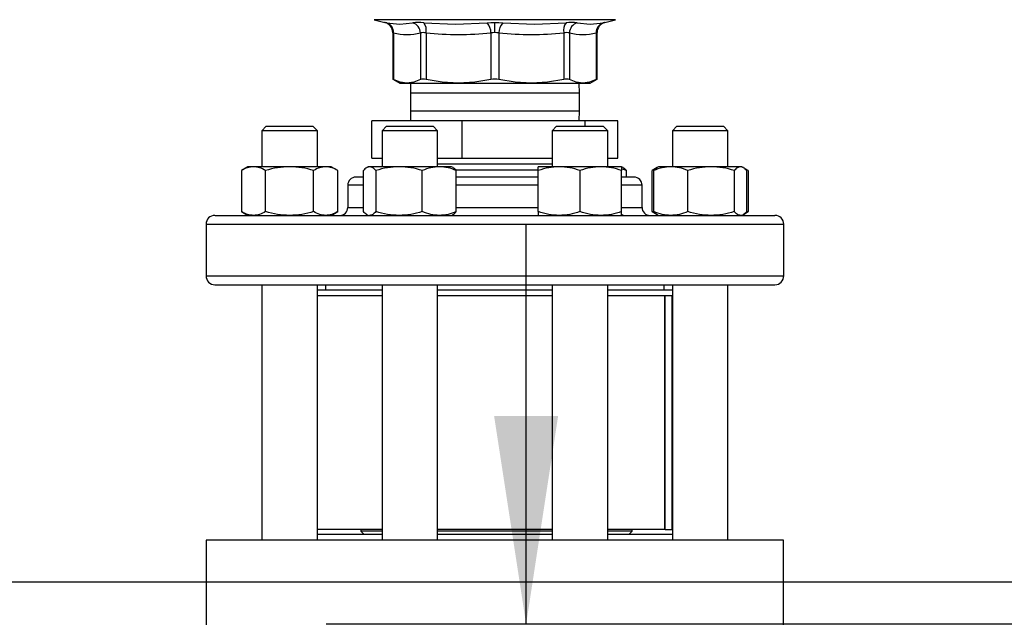
# Model space of a CAD drawing. Extents: x 0.4 to 10.6, y 0.4 to 8.1.
# Drawn here: x 6.3 to 6.9, y 6 to 6.4 of the extents above; entities that cross this region are included whole.
import ezdxf

# ---------------------------------------------------------------- set-up
doc = ezdxf.new("R2010")
doc.units = 0
doc.linetypes.add('SLD-SOLID', pattern=[0])
doc.layers.get('0').update_dxf_attribs({"linetype": 'CONTINUOUS'})
doc.styles.add('SLDTEXTSTYLE0', font='TXT', dxfattribs={"width": 0.75})
doc.dimstyles.new('SLDDIMSTYLE0', dxfattribs={"dimtxt": 0.125, "dimasz": 0.13, "dimexe": 0, "dimexo": 0.0625, "dimgap": 0.03125, "dimtad": 0, "dimtih": 1, "dimtoh": 1, "dimdec": 1, "dimlfac": 18, "dimrnd": 1e-09, "dimzin": 12, "dimtxsty": 'SLDTEXTSTYLE0', "dimsah": 1, "dimcen": 0.09, "dimazin": 3, "dimtfac": 1, "dimtdec": 1, "dimtmove": 0, "dimatfit": 3, "dimtolj": 1, "dimtzin": 12})

# ---------------------------------------------------------------- blocks, each defined once
blk = doc.blocks.new('_D_6')
at = {"color": 7, "linetype": 'SLD-SOLID'}
for p, q in [((6.08659, 6.00783), (6.08659, 6.25783)), ((6.91866, 6.00783), (5.96159, 6.00783)), ((6.91866, 5.40415), (5.96159, 5.40415)), ((6.08659, 5.40415), (6.08659, 5.15415))]:
    blk.add_line(p, q, dxfattribs=at)
for points in [[(6.08659, 6.00783), (6.10659, 6.13783), (6.06659, 6.13783)], [(6.08659, 5.40415), (6.06659, 5.27415), (6.10659, 5.27415)]]:
    blk.add_solid(points, dxfattribs=at)
at = {"color": 7, "linetype": 'SLD-SOLID', "insert": (5.92496, 5.76791), "char_height": 0.125, "attachment_point": 1, "style": 'SLDTEXTSTYLE0'}
blk.add_mtext('10.9', dxfattribs=at)
blk = doc.blocks.new('_D_7')
at = {"color": 7, "linetype": 'SLD-SOLID'}
for p, q in [((6.5726, 5.98158), (6.5726, 6.23158)), ((6.96241, 5.98158), (6.4476, 5.98158)), ((6.96241, 5.4304), (6.4476, 5.4304)), ((6.5726, 5.4304), (6.5726, 5.1804))]:
    blk.add_line(p, q, dxfattribs=at)
for points in [[(6.5726, 5.98158), (6.5926, 6.11158), (6.5526, 6.11158)], [(6.5726, 5.4304), (6.5526, 5.3004), (6.5926, 5.3004)]]:
    blk.add_solid(points, dxfattribs=at)
at = {"color": 7, "linetype": 'SLD-SOLID', "insert": (6.45715, 5.76791), "char_height": 0.125, "attachment_point": 1, "style": 'SLDTEXTSTYLE0'}
blk.add_mtext('9.9', dxfattribs=at)

msp = doc.modelspace()

# ---------------------------------------------------------------- linework, layer by layer
at = {"color": 7, "linetype": 'SLD-SOLID'}
for p, q in [((6.47763, 6.35925), (6.48431, 6.35753)), ((6.55309, 6.35117), (6.55309, 6.35753)), ((6.62186, 6.35753), (6.62855, 6.35925)), ((6.48924, 6.35118), (6.48924, 6.3219)), ((6.48974, 6.35096), (6.48974, 6.32191)), ((6.50652, 6.35096), (6.50652, 6.32191)), ((6.51007, 6.35096), (6.51007, 6.32191)), ((6.55058, 6.35096), (6.55058, 6.32191)), ((6.5556, 6.35096), (6.5556, 6.32191)), ((6.59611, 6.35096), (6.59611, 6.32191)), ((6.59966, 6.35096), (6.59966, 6.32191)), ((6.61644, 6.35096), (6.61644, 6.32191)), ((6.61694, 6.3219), (6.61694, 6.35118)), ((6.48923, 6.32217), (6.4936, 6.31965)), ((6.61258, 6.31965), (6.61695, 6.32217)), ((6.4936, 6.31965), (6.49813, 6.31965)), ((6.49813, 6.31965), (6.53032, 6.31965)), ((6.5004, 6.31965), (6.50031, 6.31339)), ((6.53032, 6.31965), (6.57586, 6.31965)), ((6.57586, 6.31965), (6.60805, 6.31965)), ((6.60587, 6.31339), (6.60578, 6.31965)), ((6.60805, 6.31965), (6.61258, 6.31965)), ((6.50031, 6.31339), (6.50031, 6.30228)), ((6.60587, 6.30228), (6.60587, 6.31339)), ((6.50031, 6.30228), (6.5004, 6.29603)), ((6.60578, 6.29603), (6.60587, 6.30228)), ((6.47627, 6.27269), (6.47627, 6.29603)), ((6.53254, 6.29603), (6.47627, 6.29603)), ((6.53254, 6.27269), (6.53254, 6.29603)), ((6.60937, 6.29603), (6.53254, 6.29603)), ((6.60937, 6.29603), (6.60937, 6.29269)), ((6.62991, 6.29603), (6.60937, 6.29603)), ((6.62991, 6.27269), (6.62991, 6.29603)), ((6.41019, 6.29269), (6.40741, 6.28991)), ((6.40741, 6.28991), (6.40741, 6.26738)), ((6.44213, 6.28991), (6.40741, 6.28991)), ((6.41019, 6.29269), (6.43936, 6.29269)), ((6.44213, 6.28991), (6.43936, 6.29269)), ((6.44213, 6.26738), (6.44213, 6.28991)), ((6.48536, 6.29269), (6.48258, 6.28991)), ((6.48258, 6.28991), (6.48258, 6.26738)), ((6.5173, 6.28991), (6.48258, 6.28991)), ((6.48536, 6.29269), (6.51452, 6.29269)), ((6.5173, 6.28991), (6.51452, 6.29269)), ((6.5173, 6.26738), (6.5173, 6.28991)), ((6.59166, 6.29269), (6.58888, 6.28991)), ((6.58888, 6.28991), (6.58888, 6.26738)), ((6.6236, 6.28991), (6.58888, 6.28991)), ((6.59166, 6.29269), (6.62082, 6.29269)), ((6.6236, 6.28991), (6.62082, 6.29269)), ((6.6236, 6.26738), (6.6236, 6.28991)), ((6.66682, 6.29269), (6.66404, 6.28991)), ((6.66404, 6.28991), (6.66404, 6.26738)), ((6.69877, 6.28991), (6.66404, 6.28991)), ((6.66682, 6.29269), (6.69599, 6.29269)), ((6.69877, 6.28991), (6.69599, 6.29269)), ((6.69877, 6.26738), (6.69877, 6.28991)), ((6.47627, 6.27269), (6.48258, 6.27269)), ((6.5173, 6.27269), (6.53254, 6.27269)), ((6.5173, 6.27265), (6.58888, 6.27265)), ((6.53254, 6.27269), (6.58888, 6.27269)), ((6.6236, 6.27269), (6.62991, 6.27269)), ((6.39873, 6.26738), (6.3947, 6.26505)), ((6.3947, 6.26505), (6.3947, 6.23932)), ((6.40222, 6.26738), (6.39873, 6.26738)), ((6.42477, 6.26738), (6.40222, 6.26738)), ((6.40974, 6.23932), (6.40974, 6.26505)), ((6.44733, 6.26738), (6.42477, 6.26738)), ((6.43981, 6.23932), (6.43981, 6.26505)), ((6.45081, 6.26738), (6.44733, 6.26738)), ((6.45484, 6.26505), (6.45081, 6.26738)), ((6.45484, 6.23932), (6.45484, 6.26505)), ((6.47089, 6.23932), (6.47089, 6.26505)), ((6.4739, 6.26738), (6.47296, 6.26684)), ((6.47478, 6.26738), (6.4739, 6.26738)), ((6.4932, 6.26738), (6.47478, 6.26738)), ((6.47868, 6.26505), (6.47868, 6.23932)), ((6.51835, 6.26738), (6.4932, 6.26738)), ((6.50772, 6.23932), (6.50772, 6.26505)), ((6.58888, 6.26893), (6.5173, 6.26893)), ((6.52598, 6.26738), (6.51835, 6.26738)), ((6.52692, 6.26684), (6.52598, 6.26738)), ((6.58023, 6.26521), (6.52873, 6.26521)), ((6.52898, 6.23932), (6.52898, 6.26505)), ((6.59322, 6.26738), (6.5802, 6.26738)), ((6.5802, 6.23932), (6.5802, 6.26505)), ((6.61926, 6.26738), (6.59322, 6.26738)), ((6.60624, 6.26505), (6.60624, 6.23932)), ((6.63228, 6.26738), (6.61926, 6.26738)), ((6.63322, 6.26684), (6.63228, 6.26738)), ((6.63529, 6.26505), (6.63228, 6.26602)), ((6.63228, 6.23932), (6.63228, 6.26505)), ((6.63529, 6.26088), (6.63529, 6.26505)), ((6.65442, 6.26683), (6.65134, 6.26505)), ((6.65345, 6.26601), (6.65134, 6.26505)), ((6.65134, 6.23932), (6.65134, 6.26505)), ((6.65236, 6.23932), (6.65236, 6.26505)), ((6.65536, 6.26738), (6.65442, 6.26683)), ((6.66299, 6.26738), (6.65536, 6.26738)), ((6.68815, 6.26738), (6.66299, 6.26738)), ((6.67362, 6.23932), (6.67362, 6.26505)), ((6.70656, 6.26738), (6.68815, 6.26738)), ((6.70267, 6.26505), (6.70267, 6.23932)), ((6.70745, 6.26738), (6.70656, 6.26738)), ((6.70839, 6.26683), (6.70745, 6.26738)), ((6.71148, 6.26505), (6.70847, 6.26679)), ((6.71148, 6.26505), (6.70935, 6.26602)), ((6.71045, 6.23932), (6.71045, 6.26505)), ((6.71148, 6.26505), (6.71148, 6.23932)), ((6.63342, 6.26088), (6.63228, 6.26088)), ((6.46114, 6.25588), (6.46114, 6.24199)), ((6.64503, 6.24199), (6.64503, 6.25588)), ((6.3947, 6.23932), (6.39873, 6.23699)), ((6.45081, 6.23699), (6.45484, 6.23932)), ((6.47296, 6.23754), (6.4739, 6.23699)), ((6.49363, 6.23699), (6.4932, 6.23699)), ((6.52598, 6.23699), (6.52692, 6.23754)), ((6.61965, 6.23699), (6.61926, 6.23699)), ((6.63228, 6.23699), (6.63322, 6.23754)), ((6.65134, 6.23932), (6.65442, 6.23754)), ((6.65345, 6.23836), (6.65134, 6.23932)), ((6.65442, 6.23754), (6.65536, 6.23699)), ((6.70745, 6.23699), (6.70656, 6.23699)), ((6.70745, 6.23699), (6.70839, 6.23754)), ((6.70847, 6.23758), (6.71148, 6.23932)), ((6.71148, 6.23932), (6.70935, 6.23835)), ((6.37253, 6.23144), (6.37253, 6.19922)), ((6.73364, 6.19922), (6.73364, 6.23144)), ((6.40741, 6.19366), (6.40741, 6.03408)), ((6.44213, 6.03408), (6.44213, 6.19366)), ((6.44726, 6.19366), (6.44726, 6.19019)), ((6.48258, 6.19366), (6.48258, 6.03408)), ((6.5173, 6.03408), (6.5173, 6.19366)), ((6.58888, 6.19366), (6.58888, 6.03408)), ((6.6236, 6.03408), (6.6236, 6.19366)), ((6.65892, 6.19019), (6.65892, 6.19366)), ((6.66404, 6.19366), (6.66404, 6.03408)), ((6.69877, 6.03408), (6.69877, 6.19366)), ((6.48258, 6.19019), (6.44213, 6.19019)), ((6.48258, 6.18672), (6.44213, 6.18672)), ((6.58888, 6.19019), (6.5173, 6.19019)), ((6.58888, 6.18672), (6.5173, 6.18672)), ((6.66404, 6.19019), (6.6236, 6.19019)), ((6.66404, 6.18672), (6.6236, 6.18672)), ((6.65929, 6.04061), (6.65929, 6.18672)), ((6.65952, 6.04061), (6.65952, 6.18672)), ((6.66387, 6.04061), (6.66387, 6.18672)), ((6.48258, 6.04061), (6.44213, 6.04061)), ((6.48258, 6.03755), (6.44213, 6.03755)), ((6.46937, 6.04061), (6.46937, 6.03963)), ((6.46937, 6.03963), (6.47145, 6.03755)), ((6.48258, 6.03963), (6.46937, 6.03963)), ((6.58888, 6.04061), (6.5173, 6.04061)), ((6.58888, 6.03963), (6.5173, 6.03963)), ((6.58888, 6.03755), (6.5173, 6.03755)), ((6.65929, 6.04061), (6.6236, 6.04061)), ((6.63888, 6.03963), (6.6236, 6.03963)), ((6.66404, 6.03755), (6.6236, 6.03755)), ((6.6368, 6.03755), (6.63888, 6.03963)), ((6.63888, 6.03963), (6.63888, 6.04061)), ((6.65952, 6.04061), (6.65929, 6.04061)), ((6.65952, 6.04061), (6.66387, 6.04061)), ((6.66404, 6.04061), (6.66387, 6.04061)), ((6.37264, 6.03408), (6.37264, 5.97721)), ((6.73354, 6.03408), (6.37264, 6.03408)), ((6.73354, 5.97721), (6.73354, 6.03408))]:
    msp.add_line(p, q, dxfattribs=at)
at = {"color": 8, "linetype": 'SLD-SOLID'}
for p, q in [((6.55309, 6.35925), (6.47763, 6.35925)), ((6.62855, 6.35925), (6.55309, 6.35925)), ((6.60187, 6.31339), (6.50031, 6.31339)), ((6.60587, 6.31339), (6.60187, 6.31339)), ((6.50031, 6.30228), (6.60187, 6.30228)), ((6.60187, 6.30228), (6.60587, 6.30228)), ((6.47089, 6.25588), (6.46114, 6.25588)), ((6.5802, 6.25588), (6.52898, 6.25588)), ((6.64503, 6.25588), (6.63228, 6.25588)), ((6.46114, 6.24199), (6.47089, 6.24199)), ((6.52898, 6.24199), (6.5802, 6.24199)), ((6.63228, 6.24199), (6.64503, 6.24199)), ((6.37253, 6.23144), (6.73364, 6.23144)), ((6.37253, 6.19922), (6.73364, 6.19922))]:
    msp.add_line(p, q, dxfattribs=at)
at = {"color": 7, "linetype": 'SLD-SOLID', "flags": 128}
for points in [[(6.48531, 6.35732), (6.48457, 6.35747), (6.48431, 6.35753), (6.48457, 6.35747), (6.48531, 6.35732)], [(6.48531, 6.35732), (6.49358, 6.3564), (6.50169, 6.35732)], [(6.50863, 6.35732), (6.52844, 6.3564), (6.54819, 6.35732)], [(6.54819, 6.35732), (6.55059, 6.35747), (6.55309, 6.35753)], [(6.55309, 6.35753), (6.55559, 6.35747), (6.55799, 6.35732)], [(6.55799, 6.35732), (6.57774, 6.3564), (6.59755, 6.35732)], [(6.60448, 6.35732), (6.6126, 6.3564), (6.62087, 6.35732)], [(6.62087, 6.35732), (6.62161, 6.35747), (6.62186, 6.35753), (6.62161, 6.35747), (6.62087, 6.35732)], [(6.48974, 6.35096), (6.48936, 6.35112), (6.48924, 6.35117), (6.48936, 6.35112), (6.48974, 6.35096)], [(6.55309, 6.35117), (6.55181, 6.35112), (6.55058, 6.35096)], [(6.5556, 6.35096), (6.55436, 6.35112), (6.55309, 6.35117)], [(6.61644, 6.35096), (6.61682, 6.35112), (6.61694, 6.35117), (6.61682, 6.35112), (6.61644, 6.35096)], [(6.48974, 6.32191), (6.48936, 6.3221), (6.48924, 6.32217), (6.48924, 6.32217)], [(6.49813, 6.31965), (6.49393, 6.32023), (6.48974, 6.32191)], [(6.50652, 6.32191), (6.50232, 6.32023), (6.49813, 6.31965)], [(6.53032, 6.31965), (6.52019, 6.32023), (6.51007, 6.32191)], [(6.55058, 6.32191), (6.54045, 6.32023), (6.53032, 6.31965)], [(6.57586, 6.31965), (6.56571, 6.32023), (6.5556, 6.32191)], [(6.59611, 6.32191), (6.58599, 6.32023), (6.57586, 6.31965)], [(6.60805, 6.31965), (6.60385, 6.32023), (6.59966, 6.32191)], [(6.61644, 6.32191), (6.61225, 6.32023), (6.60805, 6.31965)], [(6.61694, 6.32217), (6.61682, 6.3221), (6.61644, 6.32191)]]:
    msp.add_lwpolyline(points, dxfattribs=at)
at = {"color": 7, "linetype": 'SLD-SOLID'}
for centre, radius, start, end in [((6.48267, 6.35117), 0.00656, 0.00125, 76.69686), ((6.48352, 6.35135), 0.00623, 356.40691, 73.31775), ((6.50516, 6.33014), 0.0274, 82.72868, 97.27132), ((6.49981, 6.35088), 0.00671, 0.73328, 73.65574), ((6.50232, 6.35255), 0.00791, 348.4222, 37.08193), ((6.54163, 6.35122), 0.00895, 358.34376, 42.9293), ((6.56454, 6.35122), 0.00895, 137.06916, 181.65984), ((6.60386, 6.35255), 0.00791, 142.9193, 191.57656), ((6.60102, 6.33014), 0.0274, 82.72888, 97.27112), ((6.60637, 6.35088), 0.00671, 106.34426, 179.26672), ((6.62266, 6.35135), 0.00623, 106.68027, 183.59349), ((6.6235, 6.35117), 0.00656, 103.30347, 179.99986), ((6.49813, 6.38923), 0.03918, 257.63509, 282.36491), ((6.50829, 6.34384), 0.00734, 75.99562, 104.00438), ((6.53032, 6.57587), 0.22582, 264.85378, 275.14622), ((6.57586, 6.57545), 0.2254, 264.8442, 275.1558), ((6.59789, 6.34384), 0.00734, 75.99576, 104.00424), ((6.60805, 6.38915), 0.0391, 257.60921, 282.39079), ((6.50829, 6.31619), 0.00599, 72.76208, 107.23792), ((6.55309, 6.30996), 0.01221, 78.13459, 101.86541), ((6.59789, 6.31619), 0.00599, 72.75697, 107.24303), ((6.46614, 6.25588), 0.005, 90, 180), ((6.64003, 6.25588), 0.005, 0, 90), ((6.45614, 6.24199), 0.005, 270, 0), ((6.65003, 6.24199), 0.005, 180, 270), ((6.37809, 6.23144), 0.00556, 90, 180), ((6.72809, 6.23144), 0.00556, 0, 90), ((6.37809, 6.19922), 0.00556, 180, 270), ((6.72809, 6.19922), 0.00556, 270, 0)]:
    msp.add_arc(centre, radius, start, end, dxfattribs=at)
for points, knots in [([(6.40222, 6.26738), (6.40096, 6.26726), (6.39841, 6.26702), (6.39595, 6.26571), (6.3947, 6.26505)], [0, 0, 0, 0, 0.494511, 1, 1, 1, 1]), ([(6.40974, 6.26505), (6.40852, 6.2657), (6.40605, 6.26701), (6.40351, 6.26725), (6.40222, 6.26738)], [0, 0, 0, 0, 0.4954568, 1, 1, 1, 1]), ([(6.42477, 6.26738), (6.42225, 6.26726), (6.41716, 6.26702), (6.41223, 6.26571), (6.40974, 6.26505)], [0, 0, 0, 0, 0.494511, 1, 1, 1, 1]), ([(6.43981, 6.26505), (6.43737, 6.2657), (6.43244, 6.26701), (6.42734, 6.26725), (6.42477, 6.26738)], [0, 0, 0, 0, 0.495463, 1, 1, 1, 1]), ([(6.44733, 6.26738), (6.44607, 6.26726), (6.44352, 6.26702), (6.44105, 6.26571), (6.43981, 6.26505)], [0, 0, 0, 0, 0.494511, 1, 1, 1, 1]), ([(6.45484, 6.26505), (6.45362, 6.2657), (6.45116, 6.26701), (6.44861, 6.26725), (6.44733, 6.26738)], [0, 0, 0, 0, 0.49546, 1, 1, 1, 1]), ([(6.47478, 6.26738), (6.47413, 6.26726), (6.47281, 6.26702), (6.47154, 6.26571), (6.47089, 6.26505)], [0, 0, 0, 0, 0.494509, 1, 1, 1, 1]), ([(6.47868, 6.26505), (6.47804, 6.2657), (6.47677, 6.26701), (6.47545, 6.26725), (6.47478, 6.26738)], [0, 0, 0, 0, 0.495457, 1, 1, 1, 1]), ([(6.4932, 6.26738), (6.49077, 6.26726), (6.48584, 6.26702), (6.48108, 6.26571), (6.47868, 6.26505)], [0, 0, 0, 0, 0.494507, 1, 1, 1, 1]), ([(6.50772, 6.26505), (6.50536, 6.2657), (6.5006, 6.26701), (6.49568, 6.26725), (6.4932, 6.26738)], [0, 0, 0, 0, 0.495458, 1, 1, 1, 1]), ([(6.51835, 6.26738), (6.51657, 6.26726), (6.51297, 6.26702), (6.50948, 6.26571), (6.50772, 6.26505)], [0, 0, 0, 0, 0.494514, 1, 1, 1, 1]), ([(6.52898, 6.26505), (6.52726, 6.2657), (6.52377, 6.26701), (6.52017, 6.26725), (6.51835, 6.26738)], [0, 0, 0, 0, 0.4954571, 1, 1, 1, 1]), ([(6.5269, 6.26681), (6.52695, 6.26679), (6.52766, 6.26658), (6.52834, 6.26579), (6.52898, 6.26505)], [0, 0, 0, 0, 0.0653893, 1, 1, 1, 1]), ([(6.59322, 6.26738), (6.59104, 6.26726), (6.58662, 6.26702), (6.58236, 6.26571), (6.5802, 6.26505)], [0, 0, 0, 0, 0.4945144, 1, 1, 1, 1]), ([(6.5802, 6.26505), (6.5802, 6.2657), (6.5802, 6.26701), (6.5802, 6.26725), (6.5802, 6.26738)], [0, 0, 0, 0, 0.495458, 1, 1, 1, 1]), ([(6.60624, 6.26505), (6.60412, 6.2657), (6.59986, 6.26701), (6.59544, 6.26725), (6.59322, 6.26738)], [0, 0, 0, 0, 0.495461, 1, 1, 1, 1]), ([(6.61926, 6.26738), (6.61708, 6.26726), (6.61267, 6.26702), (6.6084, 6.26571), (6.60624, 6.26505)], [0, 0, 0, 0, 0.4945144, 1, 1, 1, 1]), ([(6.63228, 6.26505), (6.63017, 6.2657), (6.6259, 6.26701), (6.62149, 6.26725), (6.61926, 6.26738)], [0, 0, 0, 0, 0.495461, 1, 1, 1, 1]), ([(6.63228, 6.26738), (6.63228, 6.26726), (6.63228, 6.26702), (6.63228, 6.26571), (6.63228, 6.26505)], [0, 0, 0, 0, 0.49451, 1, 1, 1, 1]), ([(6.6332, 6.26681), (6.63325, 6.26679), (6.63396, 6.26658), (6.63464, 6.26579), (6.63529, 6.26505)], [0, 0, 0, 0, 0.065387, 1, 1, 1, 1]), ([(6.66299, 6.26738), (6.66121, 6.26726), (6.65761, 6.26702), (6.65412, 6.26571), (6.65236, 6.26505)], [0, 0, 0, 0, 0.494512, 1, 1, 1, 1]), ([(6.65236, 6.26505), (6.65299, 6.26578), (6.65368, 6.26657), (6.65439, 6.26678), (6.65444, 6.2668)], [0, 0, 0, 0, 0.916236, 1, 1, 1, 1]), ([(6.67362, 6.26505), (6.6719, 6.2657), (6.66841, 6.26701), (6.66481, 6.26725), (6.66299, 6.26738)], [0, 0, 0, 0, 0.495464, 1, 1, 1, 1]), ([(6.68815, 6.26738), (6.68571, 6.26726), (6.68079, 6.26702), (6.67603, 6.26571), (6.67362, 6.26505)], [0, 0, 0, 0, 0.4945107, 1, 1, 1, 1]), ([(6.70267, 6.26505), (6.70031, 6.2657), (6.69555, 6.26701), (6.69063, 6.26725), (6.68815, 6.26738)], [0, 0, 0, 0, 0.495458, 1, 1, 1, 1]), ([(6.70656, 6.26738), (6.70591, 6.26726), (6.70459, 6.26702), (6.70331, 6.26571), (6.70267, 6.26505)], [0, 0, 0, 0, 0.494509, 1, 1, 1, 1]), ([(6.71045, 6.26505), (6.70982, 6.2657), (6.70854, 6.26701), (6.70723, 6.26725), (6.70656, 6.26738)], [0, 0, 0, 0, 0.4954588, 1, 1, 1, 1]), ([(6.47089, 6.26088), (6.4705, 6.26088), (6.46908, 6.26088), (6.46756, 6.26088), (6.46631, 6.26088), (6.46624, 6.26088), (6.4662, 6.26088)], [0, 0, 0, 0, 0.118435, 0.432609, 0.740277, 1, 1, 1, 1]), ([(6.5802, 6.26088), (6.57944, 6.26088), (6.57587, 6.26088), (6.56927, 6.26088), (6.56051, 6.26088), (6.55089, 6.26088), (6.54062, 6.26088), (6.53299, 6.26088), (6.52927, 6.26088), (6.52898, 6.26088)], [0, 0, 0, 0, 0.046672, 0.219071, 0.387899, 0.556707, 0.77266, 0.982704, 1, 1, 1, 1]), ([(6.63998, 6.26088), (6.63999, 6.26088), (6.64016, 6.26088), (6.63929, 6.26088), (6.63718, 6.26088), (6.63466, 6.26088), (6.63342, 6.26088)], [0, 0, 0, 0, 0.040072, 0.369267, 0.689448, 1, 1, 1, 1]), ([(6.37821, 6.23699), (6.37828, 6.23699), (6.37844, 6.23699), (6.38086, 6.23699), (6.38506, 6.23699), (6.39112, 6.23699), (6.3989, 6.23699), (6.40828, 6.23699), (6.41906, 6.23699), (6.43102, 6.23699), (6.44393, 6.23699), (6.45748, 6.23699), (6.47149, 6.23699), (6.48124, 6.23699), (6.48612, 6.23699)], [0, 0, 0, 0, 0.071733, 0.158164, 0.245513, 0.33333, 0.421148, 0.508497, 0.594928, 0.680015, 0.763374, 0.84467, 0.922333, 1, 1, 1, 1]), ([(6.40222, 6.23699), (6.40096, 6.23711), (6.39841, 6.23735), (6.39595, 6.23866), (6.3947, 6.23932)], [0, 0, 0, 0, 0.494511, 1, 1, 1, 1]), ([(6.40974, 6.23932), (6.40852, 6.23867), (6.40605, 6.23736), (6.40351, 6.23712), (6.40222, 6.23699)], [0, 0, 0, 0, 0.495456, 1, 1, 1, 1]), ([(6.42477, 6.23699), (6.42225, 6.23711), (6.41716, 6.23735), (6.41223, 6.23866), (6.40974, 6.23932)], [0, 0, 0, 0, 0.494511, 1, 1, 1, 1]), ([(6.43981, 6.23932), (6.43737, 6.23867), (6.43244, 6.23736), (6.42734, 6.23712), (6.42477, 6.23699)], [0, 0, 0, 0, 0.495462, 1, 1, 1, 1]), ([(6.44733, 6.23699), (6.44607, 6.23711), (6.44352, 6.23735), (6.44105, 6.23866), (6.43981, 6.23932)], [0, 0, 0, 0, 0.494511, 1, 1, 1, 1]), ([(6.45484, 6.23932), (6.45362, 6.23867), (6.45116, 6.23736), (6.44861, 6.23712), (6.44733, 6.23699)], [0, 0, 0, 0, 0.4954599, 1, 1, 1, 1]), ([(6.47298, 6.23756), (6.47293, 6.23758), (6.47222, 6.23779), (6.47153, 6.23858), (6.47089, 6.23932)], [0, 0, 0, 0, 0.065381, 1, 1, 1, 1]), ([(6.47868, 6.23932), (6.47804, 6.23867), (6.47677, 6.23736), (6.47545, 6.23712), (6.47478, 6.23699)], [0, 0, 0, 0, 0.495457, 1, 1, 1, 1]), ([(6.4932, 6.23699), (6.49077, 6.23711), (6.48584, 6.23735), (6.48108, 6.23866), (6.47868, 6.23932)], [0, 0, 0, 0, 0.4945068, 1, 1, 1, 1]), ([(6.48612, 6.23699), (6.4911, 6.23699), (6.50107, 6.23699), (6.51685, 6.23699), (6.5333, 6.23699), (6.55045, 6.23699), (6.56798, 6.23699), (6.58563, 6.23699), (6.60312, 6.23699), (6.62018, 6.23699), (6.63652, 6.23699), (6.65189, 6.23699), (6.66607, 6.23699), (6.67889, 6.23699), (6.69023, 6.23699), (6.69996, 6.23699), (6.70819, 6.23699), (6.71499, 6.23699), (6.72044, 6.23699), (6.72458, 6.23699), (6.72715, 6.23699), (6.72828, 6.23699), (6.72801, 6.23699), (6.72797, 6.23699)], [0, 0, 0, 0, 0.046598, 0.093197, 0.141974, 0.19199, 0.243041, 0.294899, 0.347309, 0.399999, 0.452689, 0.505098, 0.556956, 0.608008, 0.658023, 0.706801, 0.753397, 0.799998, 0.846595, 0.893195, 0.941972, 0.991988, 1, 1, 1, 1]), ([(6.50772, 6.23932), (6.50536, 6.23867), (6.5006, 6.23736), (6.49568, 6.23712), (6.4932, 6.23699)], [0, 0, 0, 0, 0.495457, 1, 1, 1, 1]), ([(6.51835, 6.23699), (6.51657, 6.23711), (6.51297, 6.23735), (6.50948, 6.23866), (6.50772, 6.23932)], [0, 0, 0, 0, 0.4945138, 1, 1, 1, 1]), ([(6.52898, 6.23932), (6.52726, 6.23867), (6.52377, 6.23736), (6.52017, 6.23712), (6.51835, 6.23699)], [0, 0, 0, 0, 0.495457, 1, 1, 1, 1]), ([(6.5269, 6.23756), (6.52695, 6.23758), (6.52766, 6.23779), (6.52834, 6.23858), (6.52898, 6.23932)], [0, 0, 0, 0, 0.065389, 1, 1, 1, 1]), ([(6.59322, 6.23699), (6.59104, 6.23711), (6.58662, 6.23735), (6.58236, 6.23866), (6.5802, 6.23932)], [0, 0, 0, 0, 0.494515, 1, 1, 1, 1]), ([(6.5802, 6.23932), (6.5802, 6.23867), (6.5802, 6.23736), (6.5802, 6.23712), (6.5802, 6.23699)], [0, 0, 0, 0, 0.495457, 1, 1, 1, 1]), ([(6.60624, 6.23932), (6.60412, 6.23867), (6.59986, 6.23736), (6.59544, 6.23712), (6.59322, 6.23699)], [0, 0, 0, 0, 0.495461, 1, 1, 1, 1]), ([(6.61926, 6.23699), (6.61708, 6.23711), (6.61267, 6.23735), (6.6084, 6.23866), (6.60624, 6.23932)], [0, 0, 0, 0, 0.494515, 1, 1, 1, 1]), ([(6.63228, 6.23932), (6.63017, 6.23867), (6.6259, 6.23736), (6.62149, 6.23712), (6.61926, 6.23699)], [0, 0, 0, 0, 0.495461, 1, 1, 1, 1]), ([(6.63228, 6.23699), (6.63228, 6.23711), (6.63228, 6.23735), (6.63228, 6.23866), (6.63228, 6.23932)], [0, 0, 0, 0, 0.49451, 1, 1, 1, 1]), ([(6.66299, 6.23699), (6.66121, 6.23711), (6.65761, 6.23735), (6.65412, 6.23866), (6.65236, 6.23932)], [0, 0, 0, 0, 0.494512, 1, 1, 1, 1]), ([(6.65236, 6.23932), (6.65299, 6.2386), (6.65368, 6.23781), (6.65439, 6.23759), (6.65444, 6.23758)], [0, 0, 0, 0, 0.9162358, 1, 1, 1, 1]), ([(6.67362, 6.23932), (6.6719, 6.23867), (6.66841, 6.23736), (6.66481, 6.23712), (6.66299, 6.23699)], [0, 0, 0, 0, 0.4954634, 1, 1, 1, 1]), ([(6.68815, 6.23699), (6.68571, 6.23711), (6.68079, 6.23735), (6.67603, 6.23866), (6.67362, 6.23932)], [0, 0, 0, 0, 0.494511, 1, 1, 1, 1]), ([(6.70267, 6.23932), (6.70031, 6.23867), (6.69555, 6.23736), (6.69063, 6.23712), (6.68815, 6.23699)], [0, 0, 0, 0, 0.495457, 1, 1, 1, 1]), ([(6.70656, 6.23699), (6.70591, 6.23711), (6.70459, 6.23735), (6.70331, 6.23866), (6.70267, 6.23932)], [0, 0, 0, 0, 0.494509, 1, 1, 1, 1]), ([(6.71045, 6.23932), (6.70982, 6.2386), (6.70914, 6.23781), (6.70843, 6.23759), (6.70837, 6.23758)], [0, 0, 0, 0, 0.9162358, 1, 1, 1, 1]), ([(6.37821, 6.19366), (6.37828, 6.19366), (6.37844, 6.19366), (6.38086, 6.19366), (6.38506, 6.19366), (6.39112, 6.19366), (6.3989, 6.19366), (6.40828, 6.19366), (6.41906, 6.19366), (6.43102, 6.19366), (6.44393, 6.19366), (6.45748, 6.19366), (6.47149, 6.19366), (6.48124, 6.19366), (6.48612, 6.19366)], [0, 0, 0, 0, 0.071733, 0.158164, 0.245513, 0.33333, 0.421148, 0.508497, 0.594928, 0.680015, 0.763374, 0.84467, 0.922333, 1, 1, 1, 1]), ([(6.48612, 6.19366), (6.4911, 6.19366), (6.50107, 6.19366), (6.51685, 6.19366), (6.5333, 6.19366), (6.55045, 6.19366), (6.56798, 6.19366), (6.58563, 6.19366), (6.60312, 6.19366), (6.62018, 6.19366), (6.63652, 6.19366), (6.65189, 6.19366), (6.66607, 6.19366), (6.67889, 6.19366), (6.69023, 6.19366), (6.69996, 6.19366), (6.70819, 6.19366), (6.71499, 6.19366), (6.72044, 6.19366), (6.72458, 6.19366), (6.72715, 6.19366), (6.72828, 6.19366), (6.72801, 6.19366), (6.72797, 6.19366)], [0, 0, 0, 0, 0.046598, 0.093197, 0.141974, 0.19199, 0.243041, 0.294899, 0.347309, 0.399999, 0.452689, 0.505098, 0.556956, 0.608008, 0.658023, 0.706801, 0.753397, 0.799998, 0.846595, 0.893195, 0.941972, 0.991988, 1, 1, 1, 1])]:
    msp.add_open_spline(points, degree=3, knots=knots, dxfattribs=at)

# ---------------------------------------------------------------- dimensions: what is measured, and where the dimension line sits
for base, p1, p2, picture, middle in [((6.08659, 6.00783), (6.96866, 5.40415), (6.96866, 6.00783), '_D_6', (6.08659, 5.70599)), ((6.5726, 5.4304), (7.01241, 5.98158), (7.01241, 5.4304), '_D_7', (6.5726, 5.70599))]:
    dim = msp.add_linear_dim(base=base, p1=p1, p2=p2, angle=90, dimstyle='SLDDIMSTYLE0', dxfattribs=at)
    dim.commit()
    dim.dimension.update_dxf_attribs({"geometry": picture, "text_midpoint": middle, "dimtype": 160})

doc.saveas('drawing.dxf')
